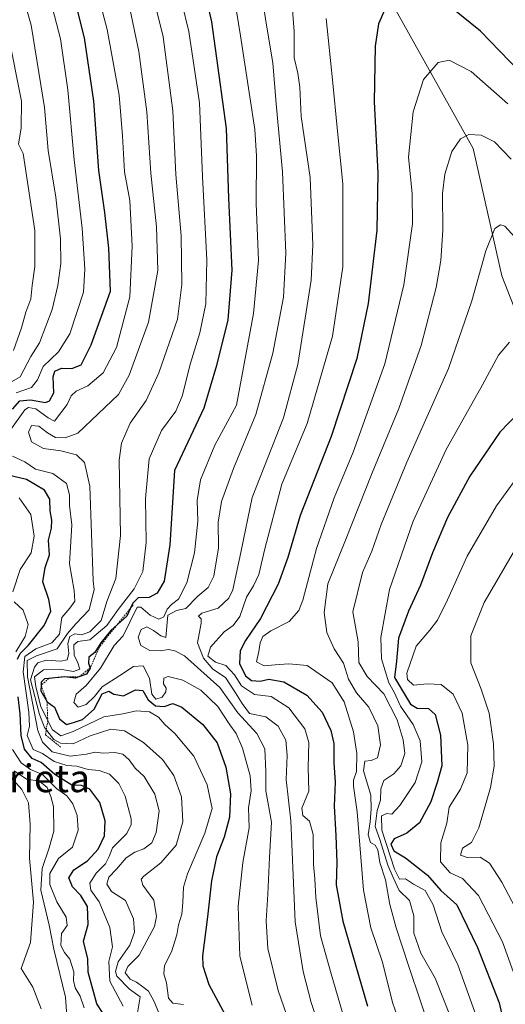
# Model space of a CAD drawing. Units: metres. Extents: x 630670 to 634105, y 4764381 to 4766603.
# Drawn here: x 631838 to 631979, y 4764753 to 4765039 of the extents above; entities that cross this region are included whole.
import ezdxf
from ezdxf.enums import TextEntityAlignment as Align

# ---------------------------------------------------------------- set-up
doc = ezdxf.new("R2010")
doc.units = ezdxf.units.M
doc.header["$MEASUREMENT"] = 0
doc.linetypes.add('TRAZOS', pattern=[0.75, 0.5, -0.25])
for name, color, linetype, lineweight in [('Curva de nivel maestra', 36, 'Continuous', 30), ('Curva de nivel normal', 36, 'Continuous', 0), ('Escarpado lineal', 39, 'TRAZOS', 0), ('Pastizal CxS', 92, 'Continuous', 0), ('Texto cartográfico', 19, 'Continuous', 0)]:
    doc.layers.add(name, color=color, linetype=linetype, lineweight=lineweight)
doc.styles.add('Arial', font='txt', dxfattribs={"height": 0.2})

# ---------------------------------------------------------------- blocks, each defined once
blk = doc.blocks.new('*U152')
at = {"layer": 'Pastizal CxS', "color": 92, "linetype": 'Continuous', "lineweight": 0}
blk.add_polyline3d([(631924.57, 4765082.53, 1015.01), (631969.83, 4765001.49, 1035.59), (631978.17, 4764964.54, 1041.55), (631993.63, 4764924.99, 1050.69), (631996.04, 4764897.91, 1059.7), (632007.95, 4764880.03, 1065.45), (632047.26, 4764812.1, 1086.56), (632107.33, 4764735.54, 1109.65)], dxfattribs=at)
blk = doc.blocks.new('*U159')
at = {"layer": 'Curva de nivel normal', "color": 36, "linetype": 'Continuous', "lineweight": 0}
for points in [[(631852.37, 4764744.15, 965), (631851.54, 4764755.2, 965), (631848.2, 4764769.15, 965), (631846.88, 4764776.11, 965), (631844.4, 4764786.23, 965), (631844.79, 4764792.54, 965), (631846.86, 4764798.53, 965), (631848.22, 4764803.37, 965), (631848.14, 4764810.57, 965), (631847.29, 4764813.43, 965), (631846.23, 4764816.06, 965), (631844.07, 4764817.9, 965), (631840.26, 4764818.42, 965), (631836.74, 4764820.83, 965)], [(631835.9, 4764933.7, 965), (631838.46, 4764935.22, 965), (631841.57, 4764941.09, 965), (631844.05, 4764945.05, 965), (631847.69, 4764954.71, 965), (631849.32, 4764961.71, 965), (631850.22, 4764968.04, 965), (631850.12, 4764975.2, 965), (631848.8, 4764987.34, 965), (631846.52, 4765000.87, 965), (631845.53, 4765013.38, 965), (631841.61, 4765037.22, 965), (631834.66, 4765061.74, 965)]]:
    blk.add_polyline3d(points, dxfattribs=at)
blk = doc.blocks.new('*U160')
at = {"layer": 'Curva de nivel normal', "color": 36, "linetype": 'Continuous', "lineweight": 0}
blk.add_polyline3d([(631894.87, 4765080.05, 1005), (631902.34, 4765034.15, 1005), (631905.02, 4765016.46, 1005), (631906.5, 4765006.98, 1005), (631907, 4764999.35, 1005), (631906.92, 4764985.48, 1005), (631907.54, 4764968.98, 1005), (631906.09, 4764953.54, 1005), (631901.14, 4764926.98, 1005), (631894.91, 4764915.33, 1005), (631890.72, 4764905.27, 1005), (631889.81, 4764899.31, 1005), (631890, 4764893.27, 1005), (631888.98, 4764884.14, 1005), (631886.8, 4764875.45, 1005), (631884.35, 4764870.67, 1005), (631882.35, 4764869.16, 1005), (631881.08, 4764867.75, 1005), (631880.12, 4764865.56, 1005), (631878.65, 4764864.92, 1005), (631876.13, 4764866, 1005), (631873.47, 4764868.38, 1005), (631872.41, 4764868.41, 1005), (631868.29, 4764860.03, 1005), (631865.71, 4764857.22, 1005), (631861.78, 4764850.69, 1005), (631857.6, 4764845.68, 1005), (631854.72, 4764843.1, 1005), (631853.97, 4764840.67, 1005), (631855.24, 4764839.34, 1005), (631857.59, 4764840.1, 1005), (631859.99, 4764842.44, 1005), (631862.25, 4764845.21, 1005), (631867.39, 4764848.5, 1005), (631871.31, 4764851.19, 1005), (631874.15, 4764851.38, 1005), (631875.94, 4764847.76, 1005), (631876.63, 4764843.13, 1005), (631877.8, 4764841.71, 1005), (631879.58, 4764842.27, 1005), (631880.7, 4764843.82, 1005), (631880.74, 4764844.86, 1005), (631880.02, 4764846.15, 1005), (631880.12, 4764847.78, 1005), (631881.4, 4764848.26, 1005), (631885.66, 4764847.16, 1005), (631890.8, 4764844.3, 1005), (631895.76, 4764839.59, 1005), (631899.21, 4764834.24, 1005), (631901.04, 4764831.69, 1005), (631902.96, 4764827.42, 1005), (631905.18, 4764819.38, 1005), (631905.43, 4764815.04, 1005), (631904.62, 4764810.18, 1005), (631904.85, 4764804.36, 1005), (631902.98, 4764794.25, 1005), (631901.68, 4764781.63, 1005), (631902.1, 4764767.1, 1005), (631905.74, 4764752.87, 1005)], dxfattribs=at)
blk = doc.blocks.new('*U162')
at = {"layer": 'Curva de nivel normal', "color": 36, "linetype": 'Continuous', "lineweight": 0}
blk.add_polyline3d([(631957.88, 4764744.02, 1035), (631951.17, 4764764.14, 1035), (631947.44, 4764775.37, 1035), (631945.6, 4764782.05, 1035), (631944.34, 4764789.29, 1035), (631942.71, 4764794.24, 1035), (631942.12, 4764797.93, 1035), (631941.37, 4764799.28, 1035), (631940.02, 4764800.06, 1035), (631939.32, 4764802.34, 1035), (631939.98, 4764806.12, 1035), (631940.27, 4764809.83, 1035), (631940.15, 4764813.82, 1035), (631938.02, 4764820.83, 1035), (631938.38, 4764823.72, 1035), (631940.2, 4764823.86, 1035), (631942.03, 4764824.69, 1035), (631942.91, 4764828.38, 1035), (631942.21, 4764833.96, 1035), (631939.58, 4764839.35, 1035), (631936.02, 4764843.51, 1035), (631933.61, 4764847.44, 1035), (631932.16, 4764852.13, 1035), (631929.54, 4764856.23, 1035), (631927.35, 4764860.98, 1035), (631926.64, 4764866.8, 1035), (631927.66, 4764875.13, 1035), (631932.82, 4764887.8, 1035), (631940.49, 4764907.37, 1035), (631948.24, 4764926.04, 1035), (631954.7, 4764944.3, 1035), (631959.08, 4764961.11, 1035), (631960.42, 4764968.91, 1035), (631961, 4764977.73, 1035), (631960.94, 4764988.37, 1035), (631961.55, 4764993.95, 1035), (631963.64, 4765000.58, 1035), (631966.11, 4765004.29, 1035), (631968.54, 4765005.49, 1035), (631972.16, 4765005.35, 1035), (631975.99, 4765003.36, 1035), (631980.82, 4764998.36, 1035)], dxfattribs=at)
blk = doc.blocks.new('*U165')
at = {"layer": 'Curva de nivel normal', "color": 36, "linetype": 'Continuous', "lineweight": 0}
for points in [[(631834.95, 4765034.66, 960), (631838.85, 4765015.2, 960), (631838.74, 4765007.4, 960), (631837.96, 4765002.74, 960), (631839.27, 4765000.04, 960), (631842.68, 4764977.69, 960), (631842.68, 4764967.18, 960), (631841.87, 4764961.71, 960), (631841.54, 4764957.78, 960), (631840.04, 4764954, 960), (631838.79, 4764949.41, 960), (631836.55, 4764942.85, 960)], [(631834.76, 4764820.1, 960), (631838.93, 4764815.42, 960), (631840.84, 4764811.6, 960), (631841.32, 4764805.36, 960), (631841.18, 4764795.5, 960), (631842.32, 4764782.75, 960), (631841.44, 4764771.11, 960), (631838.71, 4764763.53, 960), (631842.08, 4764758.13, 960), (631844.57, 4764751.79, 960)]]:
    blk.add_polyline3d(points, dxfattribs=at)
blk = doc.blocks.new('*U167')
at = {"layer": 'Curva de nivel normal', "color": 36, "linetype": 'Continuous', "lineweight": 0}
blk.add_polyline3d([(631979.84, 4765014.38, 1030), (631969.21, 4765023.81, 1030), (631962.88, 4765027.1, 1030), (631959.68, 4765026.4, 1030), (631955.4, 4765021.42, 1030), (631952.38, 4765012.1, 1030), (631951.04, 4764998.89, 1030), (631952.11, 4764988.43, 1030), (631952.17, 4764979.6, 1030), (631949.75, 4764961.89, 1030), (631944.16, 4764938.94, 1030), (631934.98, 4764913.37, 1030), (631929.52, 4764900.04, 1030), (631924.4, 4764885.37, 1030), (631920.42, 4764870.36, 1030), (631919.25, 4764867.4, 1030), (631916.48, 4764864.23, 1030), (631911.11, 4764861.48, 1030), (631908.86, 4764859.89, 1030), (631908.01, 4764857.99, 1030), (631907.63, 4764855.52, 1030), (631907, 4764852.48, 1030), (631909.22, 4764851.34, 1030), (631912.37, 4764851.64, 1030), (631916.33, 4764851.89, 1030), (631921.71, 4764851.48, 1030), (631928.9, 4764846.39, 1030), (631932.4, 4764840.89, 1030), (631935.08, 4764832.24, 1030), (631936.05, 4764825.87, 1030), (631935.99, 4764820.68, 1030), (631935.1, 4764818.15, 1030), (631935.08, 4764816.47, 1030), (631936.17, 4764809, 1030), (631938.04, 4764786.28, 1030), (631940.12, 4764775.35, 1030), (631943.51, 4764765.36, 1030), (631946.42, 4764753.69, 1030), (631948.44, 4764747.85, 1030)], dxfattribs=at)
blk = doc.blocks.new('*U175')
at = {"layer": 'Curva de nivel normal', "color": 36, "linetype": 'Continuous', "lineweight": 0}
blk.add_polyline3d([(631982.21, 4764905.49, 1055), (631976.57, 4764897.81, 1055), (631968.04, 4764883.13, 1055), (631962.38, 4764870.51, 1055), (631959.5, 4764864.63, 1055), (631957.29, 4764861.7, 1055), (631953.32, 4764857.03, 1055), (631950.62, 4764849.2, 1055), (631950.78, 4764847.4, 1055), (631952.5, 4764845.75, 1055), (631956.5, 4764846.16, 1055), (631960.53, 4764845.92, 1055), (631964.02, 4764843.12, 1055), (631966.61, 4764837.59, 1055), (631968.26, 4764828.35, 1055), (631968.04, 4764820.31, 1055), (631966.16, 4764815.6, 1055), (631962.81, 4764810.36, 1055), (631962.13, 4764805.7, 1055), (631960.45, 4764800.03, 1055), (631960.35, 4764794.52, 1055), (631963.15, 4764791.32, 1055), (631966.7, 4764789.61, 1055), (631971.35, 4764784.73, 1055), (631978.33, 4764771.3, 1055), (631984.62, 4764753.75, 1055)], dxfattribs=at)
blk = doc.blocks.new('*U182')
at = {"layer": 'Curva de nivel normal', "color": 36, "linetype": 'Continuous', "lineweight": 0}
for points in [[(631868.29, 4764752.57, 980), (631864.48, 4764759.84, 980), (631864.15, 4764765.6, 980), (631865.24, 4764769.78, 980), (631864.46, 4764775.46, 980), (631861.38, 4764782.88, 980), (631858.94, 4764786.26, 980), (631858.63, 4764788.3, 980), (631860.45, 4764791.2, 980), (631863.19, 4764793.91, 980), (631864.22, 4764796.04, 980), (631865.23, 4764798.58, 980), (631869.36, 4764802.69, 980), (631870.66, 4764805.28, 980), (631870.61, 4764806.94, 980), (631868.87, 4764813.54, 980), (631867.07, 4764817.24, 980), (631864.39, 4764819.89, 980), (631861.31, 4764820.96, 980), (631858.14, 4764821.24, 980), (631854.9, 4764822.23, 980), (631851.96, 4764822.38, 980), (631848.29, 4764823.55, 980), (631844.88, 4764825.89, 980), (631842.2, 4764827.03, 980), (631840.47, 4764831.1, 980), (631841.16, 4764833.84, 980), (631840.99, 4764837.86, 980), (631839.32, 4764849.57, 980), (631839.77, 4764854.09, 980), (631842.95, 4764856.24, 980), (631847.59, 4764857.97, 980), (631849.82, 4764860.49, 980), (631850.49, 4764865.32, 980), (631852.81, 4764868.03, 980), (631854.27, 4764870.08, 980), (631854.07, 4764873.18, 980), (631852.78, 4764880.95, 980), (631853.44, 4764892.28, 980), (631852.72, 4764897.89, 980), (631852.79, 4764900.96, 980), (631851.84, 4764904.28, 980), (631847.91, 4764907.16, 980), (631842.87, 4764908.42, 980), (631839.76, 4764910.51, 980), (631836.21, 4764912.16, 980)], [(631835.94, 4764920.17, 980), (631839.76, 4764925.64, 980), (631840.89, 4764926.33, 980), (631842.97, 4764925.94, 980), (631846.58, 4764923.32, 980), (631848.36, 4764922.33, 980), (631850.2, 4764924.72, 980), (631852.04, 4764927.14, 980), (631853.23, 4764929.7, 980), (631854.64, 4764931.08, 980), (631858.05, 4764932.55, 980), (631862.51, 4764936.37, 980), (631866.41, 4764943.69, 980), (631870.29, 4764958.37, 980), (631870.96, 4764973.12, 980), (631870.2, 4764986.38, 980), (631868.71, 4764994.63, 980), (631868.1, 4765005.1, 980), (631867.12, 4765016.92, 980), (631863.67, 4765035.93, 980), (631856.57, 4765062.73, 980)]]:
    blk.add_polyline3d(points, dxfattribs=at)
blk = doc.blocks.new('*U183')
at = {"layer": 'Curva de nivel normal', "color": 36, "linetype": 'Continuous', "lineweight": 0}
blk.add_polyline3d([(631903.3, 4765080.05, 1010), (631909.77, 4765037.82, 1010), (631911.71, 4765026.34, 1010), (631912.7, 4765014.38, 1010), (631914.5, 4764994.63, 1010), (631915.5, 4764971.07, 1010), (631914.84, 4764958.3, 1010), (631911.73, 4764942.04, 1010), (631906.75, 4764924.26, 1010), (631900.3, 4764908.64, 1010), (631896.84, 4764899.02, 1010), (631895.88, 4764893.02, 1010), (631895.96, 4764885.6, 1010), (631894.61, 4764877.36, 1010), (631892.98, 4764874.03, 1010), (631889.98, 4764871.54, 1010), (631886.44, 4764867.98, 1010), (631883.78, 4764867.42, 1010), (631881.27, 4764866.03, 1010), (631880.64, 4764859.59, 1010), (631879.19, 4764860, 1010), (631877.13, 4764861.63, 1010), (631875.17, 4764862.68, 1010), (631873.5, 4764861.92, 1010), (631872.62, 4764859.67, 1010), (631873.47, 4764857.24, 1010), (631876.04, 4764855.79, 1010), (631879.02, 4764855.7, 1010), (631881.44, 4764856.05, 1010), (631883.3, 4764855.74, 1010), (631886.11, 4764854.26, 1010), (631893.61, 4764847.44, 1010), (631896.34, 4764845.07, 1010), (631901.52, 4764837.68, 1010), (631907.12, 4764831.71, 1010), (631909.38, 4764827.29, 1010), (631909.67, 4764820.7, 1010), (631909.68, 4764815.03, 1010), (631911.36, 4764806.02, 1010), (631910.7, 4764795.74, 1010), (631910.31, 4764785.1, 1010), (631909.77, 4764777.32, 1010), (631910.27, 4764769.32, 1010), (631913.28, 4764757.16, 1010), (631918.96, 4764740.68, 1010)], dxfattribs=at)
blk = doc.blocks.new('*U185')
at = {"layer": 'Curva de nivel normal', "color": 36, "linetype": 'Continuous', "lineweight": 0}
blk.add_polyline3d([(631927.19, 4765039.13, 1020), (631928.97, 4765021.39, 1020), (631930.45, 4765006.45, 1020), (631932.06, 4764991.22, 1020), (631932.03, 4764967.14, 1020), (631929.03, 4764947.03, 1020), (631921.64, 4764921.61, 1020), (631914.28, 4764904.04, 1020), (631909.4, 4764885.3, 1020), (631907.61, 4764877.86, 1020), (631906.06, 4764874.59, 1020), (631904.05, 4764871.25, 1020), (631902.16, 4764865.7, 1020), (631900.18, 4764863.06, 1020), (631897.56, 4764861.17, 1020), (631893.64, 4764856.72, 1020), (631892.87, 4764854.13, 1020), (631895.08, 4764852.37, 1020), (631898.1, 4764851.4, 1020), (631900.63, 4764848.7, 1020), (631902.64, 4764845.55, 1020), (631906.38, 4764843, 1020), (631911.24, 4764842.45, 1020), (631916.33, 4764839.19, 1020), (631921.04, 4764833.06, 1020), (631922.18, 4764829.06, 1020), (631922, 4764821.83, 1020), (631922.11, 4764814.94, 1020), (631920.16, 4764810, 1020), (631920.38, 4764807.88, 1020), (631922.34, 4764806.26, 1020), (631923.45, 4764802.43, 1020), (631923.54, 4764793.68, 1020), (631923.94, 4764789.58, 1020), (631924.14, 4764784.12, 1020), (631925.55, 4764772.97, 1020), (631928.62, 4764762.02, 1020), (631933.14, 4764746.38, 1020)], dxfattribs=at)
blk = doc.blocks.new('*U189')
at = {"layer": 'Curva de nivel normal', "color": 36, "linetype": 'Continuous', "lineweight": 0}
for points in [[(631857.02, 4764752.15, 970), (631855.81, 4764755.46, 970), (631854.4, 4764757.96, 970), (631853.95, 4764760.04, 970), (631854, 4764762.56, 970), (631852.86, 4764766.2, 970), (631851.26, 4764768.12, 970), (631850.2, 4764770.24, 970), (631850.45, 4764773.66, 970), (631852.08, 4764776.03, 970), (631851.77, 4764778.46, 970), (631849.03, 4764782.84, 970), (631847.03, 4764787.86, 970), (631847.07, 4764791.09, 970), (631849.53, 4764795.45, 970), (631853.57, 4764798.72, 970), (631855.27, 4764803.7, 970), (631854.99, 4764807.96, 970), (631853.73, 4764811.35, 970), (631851.97, 4764813.58, 970), (631849.02, 4764815.79, 970), (631844.95, 4764819.78, 970), (631841.42, 4764821.24, 970), (631838.75, 4764823.24, 970), (631836.21, 4764827.04, 970)], [(631837.18, 4764855.36, 970), (631839.9, 4764859.84, 970), (631840.73, 4764863.29, 970), (631839.32, 4764867.5, 970), (631836.68, 4764869.93, 970)], [(631836.32, 4764872.82, 970), (631838.48, 4764879.32, 970), (631841.61, 4764884.11, 970), (631842.45, 4764888.96, 970), (631841.56, 4764895.27, 970), (631838.1, 4764900.11, 970)], [(631837.27, 4764930.52, 970), (631841.75, 4764932.13, 970), (631843.49, 4764934.37, 970), (631845.09, 4764938.18, 970), (631849.53, 4764942.48, 970), (631852.81, 4764947.71, 970), (631856.78, 4764959.74, 970), (631857.2, 4764966.43, 970), (631856.46, 4764978.36, 970), (631854.12, 4764998.18, 970), (631852.3, 4765018.46, 970), (631850.09, 4765033.3, 970), (631846.02, 4765049.32, 970), (631843.03, 4765058.62, 970), (631840.37, 4765067.38, 970), (631837.06, 4765075.72, 970)]]:
    blk.add_polyline3d(points, dxfattribs=at)
blk = doc.blocks.new('*U196')
at = {"layer": 'Curva de nivel normal', "color": 36, "linetype": 'Continuous', "lineweight": 0}
blk.add_polyline3d([(631881.22, 4765060.42, 995), (631887.32, 4765035.35, 995), (631890.42, 4765014.65, 995), (631891.27, 4764993.31, 995), (631892.57, 4764969.16, 995), (631892.26, 4764956.37, 995), (631890.57, 4764947.98, 995), (631887.88, 4764939.13, 995), (631885.46, 4764929.61, 995), (631883.54, 4764925.23, 995), (631879.4, 4764919.67, 995), (631875.83, 4764911.43, 995), (631874.78, 4764899.93, 995), (631874.94, 4764887.08, 995), (631873.97, 4764878.67, 995), (631871.52, 4764873.73, 995), (631866.87, 4764867.73, 995), (631863.53, 4764863.09, 995), (631858.63, 4764858.93, 995), (631855.2, 4764858.41, 995), (631853.98, 4764857.42, 995), (631854.1, 4764854.34, 995), (631855.07, 4764852.55, 995), (631855.75, 4764850.39, 995), (631853.89, 4764849.68, 995), (631849.96, 4764850.35, 995), (631845.19, 4764850.14, 995), (631842.61, 4764848.12, 995), (631842.94, 4764845.31, 995), (631844.44, 4764839.4, 995), (631847.81, 4764832.8, 995), (631850.2, 4764831.06, 995), (631853.84, 4764832.27, 995), (631862.75, 4764836.59, 995), (631868.17, 4764837.37, 995), (631872.2, 4764838.27, 995), (631875.94, 4764837.98, 995), (631878.51, 4764836.41, 995), (631880.36, 4764834.36, 995), (631883.29, 4764831.74, 995), (631888.79, 4764825.11, 995), (631892.65, 4764816.78, 995), (631894.1, 4764809.93, 995), (631892.04, 4764802.77, 995), (631886.96, 4764791.02, 995), (631885.78, 4764787.17, 995), (631885.61, 4764782.69, 995), (631885.36, 4764779.26, 995), (631884.36, 4764776.24, 995), (631883.86, 4764773.32, 995), (631882.33, 4764768.35, 995), (631880.29, 4764764.36, 995), (631880.08, 4764762.02, 995), (631880.86, 4764759.35, 995), (631881.5, 4764754.92, 995), (631882.74, 4764753.5, 995), (631885.79, 4764753.04, 995)], dxfattribs=at)
blk = doc.blocks.new('*U197')
at = {"layer": 'Curva de nivel normal', "color": 36, "linetype": 'Continuous', "lineweight": 0}
blk.add_polyline3d([(631980.37, 4764945.3, 1045), (631977.2, 4764941.5, 1045), (631972.56, 4764932.84, 1045), (631961.96, 4764914.12, 1045), (631952.45, 4764893.3, 1045), (631945.5, 4764873.46, 1045), (631943.08, 4764859.57, 1045), (631943.25, 4764853.33, 1045), (631945.36, 4764846.4, 1045), (631946.92, 4764843.68, 1045), (631948.71, 4764839.61, 1045), (631952.38, 4764834.34, 1045), (631954.41, 4764829.56, 1045), (631954.96, 4764823.5, 1045), (631952.95, 4764817.51, 1045), (631948.56, 4764810.8, 1045), (631946.26, 4764808.32, 1045), (631944.82, 4764808.47, 1045), (631943.24, 4764807.81, 1045), (631943.28, 4764803.63, 1045), (631946.96, 4764792.34, 1045), (631948.48, 4764789.47, 1045), (631950.18, 4764789.5, 1045), (631952.47, 4764788.02, 1045), (631955.86, 4764786.12, 1045), (631958.23, 4764782.01, 1045), (631960.77, 4764774.17, 1045), (631965.34, 4764764.55, 1045), (631970.7, 4764749.78, 1045)], dxfattribs=at)
blk = doc.blocks.new('*U214')
at = {"layer": 'Curva de nivel normal', "color": 36, "linetype": 'Continuous', "lineweight": 0}
blk.add_polyline3d([(631984.91, 4764972.41, 1040), (631978.96, 4764978.94, 1040), (631977.77, 4764979.34, 1040), (631976.14, 4764978.24, 1040), (631973.46, 4764971.77, 1040), (631969.4, 4764957.23, 1040), (631962.64, 4764937.61, 1040), (631950.6, 4764910.43, 1040), (631943.1, 4764892.33, 1040), (631940.4, 4764884.64, 1040), (631937.76, 4764878.42, 1040), (631934.89, 4764867.03, 1040), (631936.45, 4764858.34, 1040), (631936.67, 4764852.31, 1040), (631939.04, 4764848.2, 1040), (631943.93, 4764843.26, 1040), (631947.78, 4764835.64, 1040), (631949.52, 4764829.84, 1040), (631949.96, 4764825.94, 1040), (631948.85, 4764822.36, 1040), (631946.83, 4764820.03, 1040), (631943.88, 4764818.03, 1040), (631942.99, 4764815.7, 1040), (631942.93, 4764812.36, 1040), (631941.93, 4764809.36, 1040), (631941.38, 4764804.76, 1040), (631942.76, 4764800.94, 1040), (631945.1, 4764793.49, 1040), (631946.63, 4764789.93, 1040), (631948.37, 4764786.2, 1040), (631951.38, 4764783.21, 1040), (631952.61, 4764778.76, 1040), (631952.59, 4764773.74, 1040), (631954.61, 4764768.02, 1040), (631958.82, 4764760.69, 1040), (631963.4, 4764749.02, 1040)], dxfattribs=at)
blk = doc.blocks.new('*U216')
at = {"layer": 'Curva de nivel normal', "color": 36, "linetype": 'Continuous', "lineweight": 0}
blk.add_polyline3d([(631873.21, 4765060.97, 990), (631879.88, 4765033.86, 990), (631882.76, 4765012.38, 990), (631883.63, 4764993.92, 990), (631885.13, 4764976.12, 990), (631885.35, 4764962.02, 990), (631884.05, 4764951.94, 990), (631878.62, 4764936.37, 990), (631874.94, 4764928.37, 990), (631870.34, 4764921.78, 990), (631867.81, 4764915.96, 990), (631867.17, 4764911.01, 990), (631867.5, 4764889.11, 990), (631866.21, 4764876.7, 990), (631863.62, 4764870.03, 990), (631861.94, 4764864.5, 990), (631858.6, 4764861.24, 990), (631856.23, 4764860.33, 990), (631854.3, 4764860.6, 990), (631852.86, 4764859.84, 990), (631852.25, 4764857.8, 990), (631852.58, 4764854.93, 990), (631852.05, 4764853.13, 990), (631850.19, 4764852.72, 990), (631845.95, 4764852.95, 990), (631843.6, 4764852.19, 990), (631842.55, 4764850.95, 990), (631841.42, 4764847.25, 990), (631844, 4764837.24, 990), (631845.49, 4764833.44, 990), (631848.19, 4764829.97, 990), (631850.14, 4764828.9, 990), (631853.78, 4764828.68, 990), (631858.72, 4764831.02, 990), (631864.71, 4764832.92, 990), (631868.74, 4764832.53, 990), (631874.2, 4764829.08, 990), (631879.68, 4764824.13, 990), (631883.01, 4764819.57, 990), (631885.26, 4764813.32, 990), (631885.64, 4764806.09, 990), (631883.71, 4764799.32, 990), (631879.21, 4764794.18, 990), (631874.26, 4764790.36, 990), (631873.57, 4764789.45, 990), (631874.04, 4764787.7, 990), (631877.25, 4764783.36, 990), (631877.93, 4764778.57, 990), (631877.37, 4764775.7, 990), (631872.96, 4764767.36, 990), (631869.64, 4764764.07, 990), (631868.9, 4764762.22, 990), (631870.35, 4764760.47, 990), (631872.2, 4764759.59, 990), (631873.98, 4764758.22, 990), (631875.63, 4764756.94, 990), (631877.26, 4764753.92, 990), (631878.76, 4764750.41, 990)], dxfattribs=at)
blk = doc.blocks.new('*U219')
at = {"layer": 'Curva de nivel normal', "color": 36, "linetype": 'Continuous', "lineweight": 0}
blk.add_polyline3d([(631916.79, 4765049.43, 1015), (631917.91, 4765035.38, 1015), (631917.86, 4765027.72, 1015), (631919.01, 4765023.28, 1015), (631919.54, 4765019.22, 1015), (631919.92, 4765010.72, 1015), (631922.58, 4764993.01, 1015), (631923.33, 4764973.54, 1015), (631922.87, 4764963.23, 1015), (631918.92, 4764938.76, 1015), (631914.8, 4764923.3, 1015), (631905.72, 4764900.22, 1015), (631902.56, 4764884.7, 1015), (631900.12, 4764873.38, 1015), (631898.91, 4764870.93, 1015), (631895.9, 4764868.08, 1015), (631891.15, 4764866.6, 1015), (631890.16, 4764865.75, 1015), (631890.93, 4764864.94, 1015), (631890.92, 4764863.68, 1015), (631889.84, 4764858.03, 1015), (631891.57, 4764853.53, 1015), (631894.28, 4764850.33, 1015), (631898.01, 4764847.99, 1015), (631900.87, 4764843.49, 1015), (631902.8, 4764840.44, 1015), (631904.98, 4764837.55, 1015), (631909.73, 4764836.53, 1015), (631913.25, 4764833.8, 1015), (631915.44, 4764829.77, 1015), (631915.84, 4764825.3, 1015), (631915.54, 4764818.36, 1015), (631916.91, 4764806.36, 1015), (631918.2, 4764777.03, 1015), (631920.48, 4764762.69, 1015), (631922.85, 4764753.69, 1015), (631928.02, 4764737.76, 1015)], dxfattribs=at)
blk = doc.blocks.new('*U220')
at = {"layer": 'Curva de nivel normal', "color": 36, "linetype": 'Continuous', "lineweight": 0}
blk.add_polyline3d([(631869.72, 4765044.34, 985), (631872.88, 4765029.62, 985), (631875.2, 4765012.04, 985), (631876.37, 4764994.33, 985), (631877.93, 4764978.7, 985), (631878.32, 4764966.04, 985), (631875.67, 4764951.04, 985), (631870.03, 4764935.71, 985), (631866.96, 4764930.04, 985), (631855.15, 4764918.88, 985), (631851.49, 4764917.54, 985), (631848.68, 4764917.62, 985), (631846.35, 4764918.93, 985), (631843.83, 4764920.9, 985), (631841.77, 4764921.08, 985), (631840.82, 4764919.1, 985), (631841.76, 4764916.34, 985), (631845.19, 4764914.44, 985), (631850.25, 4764913.7, 985), (631854.8, 4764912.52, 985), (631857.14, 4764910.3, 985), (631858.64, 4764903.46, 985), (631859.58, 4764876.03, 985), (631859.9, 4764873.5, 985), (631858.42, 4764867.59, 985), (631854.63, 4764863.52, 985), (631852.2, 4764860.76, 985), (631849.2, 4764856.23, 985), (631843.2, 4764854.27, 985), (631840.48, 4764852.89, 985), (631840.56, 4764848.18, 985), (631843.61, 4764832.56, 985), (631844.88, 4764829.23, 985), (631847.71, 4764826.39, 985), (631852.92, 4764825.17, 985), (631857.66, 4764825.73, 985), (631860.2, 4764826.34, 985), (631862.53, 4764825.96, 985), (631865.87, 4764826.17, 985), (631868.2, 4764825.68, 985), (631870.09, 4764824.02, 985), (631871.76, 4764821.61, 985), (631874.42, 4764819.2, 985), (631877.5, 4764814.15, 985), (631878.76, 4764809.31, 985), (631877.89, 4764803.03, 985), (631876.62, 4764800.03, 985), (631874.27, 4764798.26, 985), (631871.66, 4764797.3, 985), (631869.19, 4764795.6, 985), (631866.42, 4764792.36, 985), (631864.14, 4764790.03, 985), (631863.56, 4764787.99, 985), (631864.94, 4764785.87, 985), (631868.98, 4764783.23, 985), (631871.29, 4764777.98, 985), (631871.56, 4764774.04, 985), (631870.23, 4764770.34, 985), (631866.88, 4764765.48, 985), (631866.09, 4764762.65, 985), (631866.47, 4764761.3, 985), (631870.13, 4764757.51, 985), (631873.28, 4764755.28, 985), (631872.36, 4764750.05, 985)], dxfattribs=at)
blk = doc.blocks.new('*U226')
at = {"layer": 'Curva de nivel normal', "color": 36, "linetype": 'Continuous', "lineweight": 0}
blk.add_polyline3d([(631981.39, 4764884.16, 1060), (631972.96, 4764869.7, 1060), (631969.16, 4764860.06, 1060), (631969.11, 4764852.18, 1060), (631972.11, 4764844.6, 1060), (631974.42, 4764837.62, 1060), (631975.73, 4764828.72, 1060), (631975.94, 4764822.25, 1060), (631974.84, 4764816, 1060), (631971.43, 4764804.36, 1060), (631969.28, 4764800.12, 1060), (631966.71, 4764798.41, 1060), (631966.16, 4764796.36, 1060), (631968.1, 4764795.69, 1060), (631971.84, 4764795.78, 1060), (631974.58, 4764794.09, 1060), (631978.12, 4764788.61, 1060), (631984.92, 4764775.74, 1060)], dxfattribs=at)
blk = doc.blocks.new('*U232')
at = {"layer": 'Curva de nivel maestra', "color": 36, "linetype": 'Continuous', "lineweight": 30}
blk.add_polyline3d([(631885.7, 4765074.05, 1000), (631893.95, 4765038.17, 1000), (631898.22, 4765007.24, 1000), (631898.88, 4764987.05, 1000), (631899.84, 4764966.19, 1000), (631898.68, 4764951.73, 1000), (631895.42, 4764938.53, 1000), (631891.74, 4764926.08, 1000), (631883.18, 4764908.04, 1000), (631881.81, 4764886.41, 1000), (631880.17, 4764875.87, 1000), (631878.2, 4764872.39, 1000), (631875.87, 4764871.18, 1000), (631872.68, 4764871.06, 1000), (631871.1, 4764869.55, 1000), (631870.31, 4764867.86, 1000), (631869.34, 4764865.8, 1000), (631866.63, 4764863.31, 1000), (631864.76, 4764861.59, 1000), (631861.79, 4764858.06, 1000), (631860.06, 4764855.23, 1000), (631858.39, 4764853.83, 1000), (631858.3, 4764852.16, 1000), (631858.74, 4764850.7, 1000), (631857.67, 4764848.92, 1000), (631855.46, 4764848.13, 1000), (631854.53, 4764847.8, 1000), (631851.2, 4764848.14, 1000), (631846.78, 4764847.69, 1000), (631845.51, 4764847.56, 1000), (631844.55, 4764846.65, 1000), (631844.51, 4764845.73, 1000), (631844.43, 4764844.13, 1000), (631846.24, 4764840.94, 1000), (631848.38, 4764839.34, 1000), (631849.88, 4764835.97, 1000), (631851.91, 4764834.28, 1000), (631854.15, 4764835.01, 1000), (631856.53, 4764835.81, 1000), (631859.87, 4764838.74, 1000), (631862.23, 4764843.2, 1000), (631864.17, 4764844.03, 1000), (631865.63, 4764843.12, 1000), (631868.38, 4764842.66, 1000), (631871.87, 4764844.39, 1000), (631874.05, 4764844.2, 1000), (631875.53, 4764841.48, 1000), (631877.72, 4764839.76, 1000), (631880.24, 4764839.58, 1000), (631882.67, 4764840.44, 1000), (631885.32, 4764839.36, 1000), (631891.45, 4764834.33, 1000), (631895.53, 4764829.02, 1000), (631898.07, 4764821.97, 1000), (631899.44, 4764814.23, 1000), (631899.16, 4764807.4, 1000), (631897.62, 4764801.63, 1000), (631895.36, 4764795.91, 1000), (631893.94, 4764788.96, 1000), (631892.79, 4764778.54, 1000), (631891.34, 4764767.17, 1000), (631891.44, 4764764.32, 1000), (631893.19, 4764758.91, 1000), (631899.2, 4764747.58, 1000)], dxfattribs=at)
blk = doc.blocks.new('*U244')
at = {"layer": 'Curva de nivel maestra', "color": 36, "linetype": 'Continuous', "lineweight": 30}
for points in [[(631863.97, 4764748.29, 975), (631860.68, 4764753.3, 975), (631858.12, 4764762.46, 975), (631858.1, 4764766.29, 975), (631856.77, 4764771.41, 975), (631858.17, 4764776.29, 975), (631857.95, 4764781.49, 975), (631856.04, 4764784.73, 975), (631853.57, 4764787.2, 975), (631852.57, 4764789.87, 975), (631854.03, 4764792.12, 975), (631857.92, 4764794.72, 975), (631861.05, 4764798.12, 975), (631862.86, 4764802.03, 975), (631863.07, 4764806.36, 975), (631861.53, 4764811.7, 975), (631858.68, 4764815.51, 975), (631856.22, 4764816.6, 975), (631853.43, 4764816.7, 975), (631848.51, 4764819.84, 975), (631844.49, 4764823.33, 975), (631841.9, 4764824.41, 975), (631839.68, 4764827.18, 975), (631838.72, 4764831.14, 975), (631838.46, 4764837.42, 975), (631837.86, 4764842.36, 975)], [(631837.64, 4764853.3, 975), (631838.42, 4764854.96, 975), (631840.87, 4764857.35, 975), (631845.44, 4764863, 975), (631847.34, 4764867.25, 975), (631846.8, 4764870.6, 975), (631844.99, 4764875.7, 975), (631845.67, 4764879.92, 975), (631846.97, 4764883.59, 975), (631846.64, 4764887.81, 975), (631847.48, 4764891.32, 975), (631847.6, 4764893.64, 975), (631847.16, 4764896.29, 975), (631847.07, 4764899.71, 975), (631845.51, 4764902.35, 975), (631840.23, 4764905.38, 975), (631834.99, 4764906.69, 975)], [(631836.2, 4764925.81, 975), (631838.33, 4764928.22, 975), (631841.39, 4764928.5, 975), (631845.76, 4764927.76, 975), (631846.9, 4764928.23, 975), (631848.17, 4764930.52, 975), (631848, 4764935.16, 975), (631848.46, 4764936.86, 975), (631850.42, 4764937.72, 975), (631853.41, 4764937.61, 975), (631856.14, 4764938.67, 975), (631859.06, 4764944.43, 975), (631864.59, 4764960.04, 975), (631864.11, 4764972.54, 975), (631863.01, 4764982.83, 975), (631861.24, 4764995.1, 975), (631859.77, 4765015.19, 975), (631857.06, 4765033.58, 975), (631852.7, 4765050.86, 975), (631846.1, 4765070.86, 975), (631842.07, 4765080.15, 975), (631839.86, 4765088.71, 975), (631837.96, 4765101.27, 975)]]:
    blk.add_polyline3d(points, dxfattribs=at)
blk = doc.blocks.new('*U246')
at = {"layer": 'Curva de nivel maestra', "color": 36, "linetype": 'Continuous', "lineweight": 30}
blk.add_polyline3d([(631985.39, 4764927.29, 1050), (631977.54, 4764919.13, 1050), (631968.8, 4764906.41, 1050), (631962.37, 4764894.38, 1050), (631957.98, 4764884.13, 1050), (631954.51, 4764874.74, 1050), (631951.04, 4764867.19, 1050), (631948.13, 4764859.36, 1050), (631947.54, 4764852.67, 1050), (631946.95, 4764847.94, 1050), (631951.59, 4764840.19, 1050), (631953.58, 4764839.07, 1050), (631956.87, 4764838.94, 1050), (631958.8, 4764837.22, 1050), (631960.35, 4764831.18, 1050), (631960.69, 4764822.28, 1050), (631959.35, 4764817.51, 1050), (631957.53, 4764811.87, 1050), (631954.27, 4764805.83, 1050), (631950.62, 4764802.81, 1050), (631946.91, 4764801.19, 1050), (631945.95, 4764799.56, 1050), (631946.81, 4764797.64, 1050), (631950.22, 4764795.66, 1050), (631956.54, 4764790.62, 1050), (631960.44, 4764786.2, 1050), (631965.1, 4764782.03, 1050), (631971.03, 4764769.64, 1050), (631977.39, 4764753.54, 1050), (631980.59, 4764739.08, 1050)], dxfattribs=at)
blk = doc.blocks.new('*U247')
at = {"layer": 'Curva de nivel maestra', "color": 36, "linetype": 'Continuous', "lineweight": 30}
for points in [[(631983.14, 4765023.92, 1025), (631971.92, 4765035.52, 1025), (631960.9, 4765044.36, 1025)], [(631944.18, 4765041.81, 1025), (631942.35, 4765037.62, 1025), (631941.38, 4765031.1, 1025), (631941.08, 4765014.96, 1025), (631942.16, 4764994.24, 1025), (631941.84, 4764977.76, 1025), (631939.39, 4764956.5, 1025), (631936.03, 4764940.53, 1025), (631928.64, 4764917.88, 1025), (631919.67, 4764894.93, 1025), (631916.04, 4764882.76, 1025), (631913.3, 4764875.03, 1025), (631908.1, 4764865.03, 1025), (631903.82, 4764858.7, 1025), (631902.28, 4764855.72, 1025), (631902.07, 4764852, 1025), (631903.8, 4764848.41, 1025), (631905.53, 4764847.13, 1025), (631908.04, 4764846.9, 1025), (631910.53, 4764847.46, 1025), (631914.87, 4764846.66, 1025), (631921.54, 4764842.81, 1025), (631926.02, 4764837.88, 1025), (631928.58, 4764832.61, 1025), (631929.42, 4764828.8, 1025), (631929.39, 4764823.22, 1025), (631929.75, 4764817.58, 1025), (631929.49, 4764810.65, 1025), (631930.02, 4764802.15, 1025), (631930.25, 4764794.3, 1025), (631930.06, 4764787.8, 1025), (631932.04, 4764777.3, 1025), (631939.12, 4764752.55, 1025)]]:
    blk.add_polyline3d(points, dxfattribs=at)

msp = doc.modelspace()

# ---------------------------------------------------------------- linework, layer by layer
at = {"layer": 'Escarpado lineal', "color": 39, "linetype": 'TRAZOS', "lineweight": 0}
msp.add_polyline3d([(631871.17, 4764868.93, 1005.87), (631870.31, 4764867.86, 1005.87), (631866.63, 4764863.31, 1005.87), (631861.5, 4764856.96, 1005.87), (631858.74, 4764850.7, 1005.87), (631855.46, 4764848.13, 1005.87), (631851.2, 4764848.14, 1005.87), (631846.78, 4764847.69, 1005.87), (631844.51, 4764845.73, 1005.87), (631846.24, 4764840.94, 1005.87), (631846.44, 4764835.49, 1005.87), (631845.77, 4764831.36, 1005.87), (631850.18, 4764827.73, 1005.87)], dxfattribs=at)
at = {"layer": 'Pastizal CxS', "color": 92, "linetype": 'Continuous', "lineweight": 0}
for points in [[(631770.93, 4765351.03, 988.43), (631790.29, 4765331.64, 986.92), (631819.89, 4765307.96, 981.22), (631853.42, 4765276.09, 977.17), (631873.35, 4765225.56, 983.26), (631894.79, 4765181.46, 992.24), (631912.66, 4765119.48, 1007.58), (631924.57, 4765082.53, 1015.01), (631969.83, 4765001.49, 1035.59), (631978.17, 4764964.54, 1041.55), (631993.63, 4764924.99, 1050.69), (631996.03, 4764897.91, 1059.7), (632007.95, 4764880.03, 1065.45)], [(631992.47, 4765051.66, 1009.86), (632004.38, 4765012.33, 1019.09), (632016.29, 4764984.92, 1020.73), (632017.48, 4764944.39, 1034.2), (632017.48, 4764915.79, 1046.09), (632022.24, 4764893.14, 1054.96), (632007.95, 4764880.03, 1065.45), (632007.95, 4764880.03, 1065.45), (631996.04, 4764897.91, 1059.7), (631993.63, 4764924.99, 1050.69), (631978.17, 4764964.54, 1041.55), (631969.83, 4765001.49, 1035.59), (631924.57, 4765082.53, 1015.01)]]:
    msp.add_polyline3d(points, dxfattribs=at)

# ---------------------------------------------------------------- block references
at = {"layer": 'Curva de nivel maestra', "color": 36, "linetype": 'Continuous', "lineweight": 30}
for name in ['*U244', '*U232', '*U247', '*U246']:
    msp.add_blockref(name, (0, 0), dxfattribs=at)
at = {"layer": 'Curva de nivel normal', "color": 36, "linetype": 'Continuous', "lineweight": 0}
for name in ['*U165', '*U159', '*U189', '*U182', '*U220', '*U216', '*U196', '*U160', '*U183', '*U219', '*U185', '*U167', '*U162', '*U214', '*U197', '*U175', '*U226']:
    msp.add_blockref(name, (0, 0), dxfattribs=at)
at = {"layer": 'Pastizal CxS', "color": 92, "linetype": 'Continuous', "lineweight": 0}
msp.add_blockref('*U152', (0, 0), dxfattribs=at)

# ---------------------------------------------------------------- texts
at = {"layer": 'Texto cartográfico', "color": 19, "linetype": 'Continuous', "lineweight": 0, "style": 'Arial'}
msp.add_text('Putakarrieta', height=8, dxfattribs=at).set_placement((631826.87, 4764818.68), align=Align.MIDDLE_CENTER)

doc.saveas('drawing.dxf')
